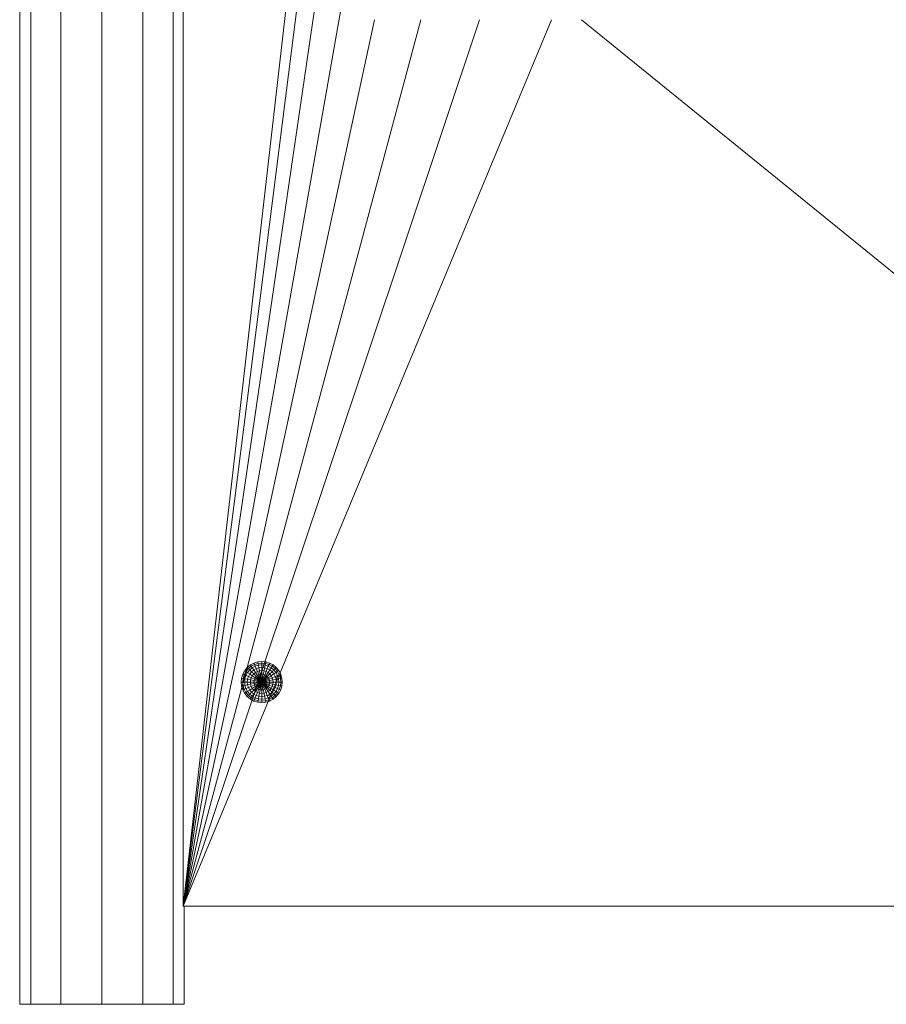
# Model space of a CAD drawing. Units: inches. Extents: x 14 to 9044, y 8 to 6393.
# Drawn here: x 6973 to 7349, y 3387 to 3814 of the extents above; entities that cross this region are included whole.
import ezdxf

# ---------------------------------------------------------------- set-up
doc = ezdxf.new("R2010")
doc.units = ezdxf.units.IN
doc.header["$MEASUREMENT"] = 0

# ---------------------------------------------------------------- blocks, each defined once
blk = doc.blocks.new('9030_DWG-663345-West')
at = {"lineweight": 9}
for p, q in [((67108.42, 1221.01), (67108.42, 0.24)), ((67095.36, 1217.04), (67095.36, 0.24)), ((67077.53, 1211.98), (67077.53, 0.24)), ((67046.64, 1205.25), (67046.64, 0.24)), ((67059.7, 1207.88), (67059.7, 0.24)), ((67041.86, 1204.54), (67041.86, 0.24)), ((67112.83, 729.25), (67112.83, 42.91)), ((67190.62, 721.64), (67112.83, 42.91)), ((67192.59, 673.42), (67112.83, 42.91)), ((67198.35, 627.01), (67112.83, 42.91)), ((67207.67, 582.8), (67112.83, 42.91)), ((67272.7, 427.63), (67112.83, 42.91)), ((67241.49, 427.63), (67112.83, 42.91)), ((67216, 427.63), (67112.83, 42.91)), ((67195.83, 427.63), (67112.83, 42.91)), ((67285.7, 427.63), (67759.57, 42.91)), ((67140.62, 146.43), (67139.51, 145.08)), ((67141.1, 145.95), (67140.07, 144.7)), ((67141.97, 147.54), (67140.62, 146.43)), ((67141.1, 145.95), (67140.74, 146.31)), ((67141.68, 145.37), (67140.76, 144.25)), ((67142.35, 146.98), (67141.1, 145.95)), ((67141.68, 145.37), (67141.1, 145.95)), ((67142.8, 146.29), (67141.68, 145.37)), ((67142.46, 144.58), (67141.68, 145.37)), ((67143.51, 148.37), (67141.97, 147.54)), ((67142.35, 146.98), (67142.06, 147.4)), ((67143.77, 147.74), (67142.35, 146.98)), ((67142.8, 146.29), (67142.35, 146.98)), ((67143.42, 145.37), (67142.46, 144.58)), ((67144.09, 146.98), (67142.8, 146.29)), ((67143.42, 145.37), (67142.8, 146.29)), ((67144.51, 145.95), (67143.42, 145.37)), ((67144.17, 144.25), (67143.42, 145.37)), ((67145.19, 148.88), (67143.51, 148.37)), ((67143.77, 147.74), (67143.58, 148.21)), ((67145.32, 148.21), (67143.77, 147.74)), ((67144.09, 146.98), (67143.77, 147.74)), ((67145.48, 147.4), (67144.09, 146.98)), ((67144.51, 145.95), (67144.09, 146.98)), ((67145.7, 146.31), (67144.51, 145.95)), ((67145.03, 144.7), (67144.51, 145.95)), ((67146.93, 149.05), (67145.19, 148.88)), ((67145.32, 148.21), (67145.22, 148.71)), ((67146.93, 148.37), (67145.32, 148.21)), ((67145.48, 147.4), (67145.32, 148.21)), ((67146.93, 147.54), (67145.48, 147.4)), ((67145.7, 146.31), (67145.48, 147.4)), ((67146.93, 146.43), (67145.7, 146.31)), ((67145.96, 144.99), (67145.7, 146.31)), ((67148.67, 148.88), (67146.93, 149.05)), ((67146.93, 148.37), (67146.93, 148.88)), ((67146.93, 147.54), (67146.93, 148.37)), ((67148.54, 148.21), (67146.93, 148.37)), ((67146.93, 146.43), (67146.93, 147.54)), ((67148.38, 147.4), (67146.93, 147.54)), ((67146.93, 145.08), (67146.93, 146.43)), ((67148.16, 146.31), (67146.93, 146.43)), ((67147.9, 144.99), (67148.16, 146.31)), ((67148.16, 146.31), (67148.38, 147.4)), ((67149.34, 145.95), (67148.16, 146.31)), ((67148.38, 147.4), (67148.54, 148.21)), ((67149.77, 146.98), (67148.38, 147.4)), ((67148.54, 148.21), (67148.64, 148.71)), ((67150.08, 147.74), (67148.54, 148.21)), ((67150.34, 148.37), (67148.67, 148.88)), ((67148.83, 144.7), (67149.34, 145.95)), ((67149.34, 145.95), (67149.77, 146.98)), ((67150.43, 145.37), (67149.34, 145.95)), ((67149.68, 144.25), (67150.43, 145.37)), ((67149.77, 146.98), (67150.08, 147.74)), ((67151.05, 146.29), (67149.77, 146.98)), ((67150.08, 147.74), (67150.28, 148.21)), ((67151.51, 146.98), (67150.08, 147.74)), ((67151.89, 147.54), (67150.34, 148.37)), ((67150.43, 145.37), (67151.05, 146.29)), ((67151.39, 144.58), (67150.43, 145.37)), ((67151.05, 146.29), (67151.51, 146.98)), ((67152.18, 145.37), (67151.05, 146.29)), ((67151.39, 144.58), (67152.18, 145.37)), ((67151.51, 146.98), (67151.79, 147.4)), ((67152.76, 145.95), (67151.51, 146.98)), ((67153.24, 146.43), (67151.89, 147.54)), ((67152.18, 145.37), (67152.76, 145.95)), ((67153.1, 144.25), (67152.18, 145.37)), ((67152.76, 145.95), (67153.12, 146.31)), ((67153.79, 144.7), (67152.76, 145.95)), ((67154.35, 145.08), (67153.24, 146.43)), ((67138.17, 141.86), (67138, 140.12)), ((67138.68, 143.54), (67138.17, 141.86)), ((67138.84, 141.73), (67138.34, 141.83)), ((67139.51, 145.08), (67138.68, 143.54)), ((67138.84, 141.73), (67138.68, 140.12)), ((67139.31, 143.28), (67138.84, 143.47)), ((67139.31, 143.28), (67138.84, 141.73)), ((67139.65, 141.57), (67138.84, 141.73)), ((67140.07, 144.7), (67139.31, 143.28)), ((67140.07, 142.96), (67139.31, 143.28)), ((67139.65, 141.57), (67139.51, 140.12)), ((67140.07, 144.7), (67139.65, 144.99)), ((67140.07, 142.96), (67139.65, 141.57)), ((67140.74, 141.35), (67139.65, 141.57)), ((67140.76, 144.25), (67140.07, 144.7)), ((67140.76, 144.25), (67140.07, 142.96)), ((67141.1, 142.54), (67140.07, 142.96)), ((67140.74, 141.35), (67140.62, 140.12)), ((67141.1, 142.54), (67140.74, 141.35)), ((67142.06, 141.09), (67140.74, 141.35)), ((67141.68, 143.63), (67140.76, 144.25)), ((67141.68, 143.63), (67141.1, 142.54)), ((67142.35, 142.02), (67141.1, 142.54)), ((67142.46, 144.58), (67141.68, 143.63)), ((67142.8, 142.88), (67141.68, 143.63)), ((67142.06, 141.09), (67141.97, 140.12)), ((67142.35, 142.02), (67142.06, 141.09)), ((67143.58, 140.79), (67142.06, 141.09)), ((67142.8, 142.88), (67142.35, 142.02)), ((67143.77, 141.43), (67142.35, 142.02)), ((67143.42, 143.63), (67142.46, 144.58)), ((67143.42, 143.63), (67142.8, 142.88)), ((67144.09, 142.02), (67142.8, 142.88)), ((67144.17, 144.25), (67143.42, 143.63)), ((67144.51, 142.54), (67143.42, 143.63)), ((67143.77, 141.43), (67143.58, 140.79)), ((67144.09, 142.02), (67143.77, 141.43)), ((67145.32, 140.79), (67143.77, 141.43)), ((67144.51, 142.54), (67144.09, 142.02)), ((67145.48, 141.09), (67144.09, 142.02)), ((67145.03, 144.7), (67144.17, 144.25)), ((67145.03, 142.96), (67144.17, 144.25)), ((67145.03, 142.96), (67144.51, 142.54)), ((67145.7, 141.35), (67144.51, 142.54)), ((67145.96, 144.99), (67145.03, 144.7)), ((67145.62, 143.28), (67145.03, 144.7)), ((67145.62, 143.28), (67145.03, 142.96)), ((67145.96, 141.57), (67145.03, 142.96)), ((67145.48, 141.09), (67145.32, 140.79)), ((67145.7, 141.35), (67145.48, 141.09)), ((67146.93, 140.12), (67145.48, 141.09)), ((67146.26, 143.47), (67145.62, 143.28)), ((67146.26, 141.73), (67145.62, 143.28)), ((67145.96, 141.57), (67145.7, 141.35)), ((67146.93, 140.12), (67145.7, 141.35)), ((67146.93, 145.08), (67145.96, 144.99)), ((67146.26, 143.47), (67145.96, 144.99)), ((67146.26, 141.73), (67145.96, 141.57)), ((67146.93, 140.12), (67145.96, 141.57)), ((67146.93, 143.54), (67146.26, 143.47)), ((67146.59, 141.83), (67146.26, 143.47)), ((67146.59, 141.83), (67146.26, 141.73)), ((67146.93, 140.12), (67146.26, 141.73)), ((67146.93, 141.86), (67146.59, 141.83)), ((67146.93, 140.12), (67146.59, 141.83)), ((67146.93, 143.54), (67146.93, 145.08)), ((67147.9, 144.99), (67146.93, 145.08)), ((67146.93, 141.86), (67146.93, 143.54)), ((67147.59, 143.47), (67146.93, 143.54)), ((67146.93, 140.12), (67146.93, 141.86)), ((67147.27, 141.83), (67146.93, 141.86)), ((67146.93, 140.12), (67147.27, 141.83)), ((67146.93, 140.12), (67147.59, 141.73)), ((67146.93, 140.12), (67147.9, 141.57)), ((67146.93, 140.12), (67148.16, 141.35)), ((67146.93, 140.12), (67148.38, 141.09)), ((67147.27, 141.83), (67147.59, 143.47)), ((67147.59, 141.73), (67147.27, 141.83)), ((67147.59, 143.47), (67147.9, 144.99)), ((67148.24, 143.28), (67147.59, 143.47)), ((67147.59, 141.73), (67148.24, 143.28)), ((67147.9, 141.57), (67147.59, 141.73)), ((67148.83, 144.7), (67147.9, 144.99)), ((67147.9, 141.57), (67148.83, 142.96)), ((67148.16, 141.35), (67147.9, 141.57)), ((67148.16, 141.35), (67149.34, 142.54)), ((67148.38, 141.09), (67148.16, 141.35)), ((67148.24, 143.28), (67148.83, 144.7)), ((67148.83, 142.96), (67148.24, 143.28)), ((67148.38, 141.09), (67149.77, 142.02)), ((67148.54, 140.79), (67148.38, 141.09)), ((67148.54, 140.79), (67150.08, 141.43)), ((67149.68, 144.25), (67148.83, 144.7)), ((67148.83, 142.96), (67149.68, 144.25)), ((67149.34, 142.54), (67148.83, 142.96)), ((67149.34, 142.54), (67150.43, 143.63)), ((67149.77, 142.02), (67149.34, 142.54)), ((67150.43, 143.63), (67149.68, 144.25)), ((67149.77, 142.02), (67151.05, 142.88)), ((67150.08, 141.43), (67149.77, 142.02)), ((67150.08, 141.43), (67151.51, 142.02)), ((67150.28, 140.79), (67150.08, 141.43)), ((67150.28, 140.79), (67151.79, 141.09)), ((67150.43, 143.63), (67151.39, 144.58)), ((67151.05, 142.88), (67150.43, 143.63)), ((67151.05, 142.88), (67152.18, 143.63)), ((67151.51, 142.02), (67151.05, 142.88)), ((67152.18, 143.63), (67151.39, 144.58)), ((67151.51, 142.02), (67152.76, 142.54)), ((67151.79, 141.09), (67151.51, 142.02)), ((67151.79, 141.09), (67153.12, 141.35)), ((67151.89, 140.12), (67151.79, 141.09)), ((67152.18, 143.63), (67153.1, 144.25)), ((67152.76, 142.54), (67152.18, 143.63)), ((67152.76, 142.54), (67153.79, 142.96)), ((67153.12, 141.35), (67152.76, 142.54)), ((67153.1, 144.25), (67153.79, 144.7)), ((67153.79, 142.96), (67153.1, 144.25)), ((67153.12, 141.35), (67153.79, 142.96)), ((67153.12, 141.35), (67154.21, 141.57)), ((67153.24, 140.12), (67153.12, 141.35)), ((67153.79, 144.7), (67154.21, 144.99)), ((67154.55, 143.28), (67153.79, 144.7)), ((67153.79, 142.96), (67154.55, 143.28)), ((67154.21, 141.57), (67153.79, 142.96)), ((67154.21, 141.57), (67155.02, 141.73)), ((67154.35, 140.12), (67154.21, 141.57)), ((67155.17, 143.54), (67154.35, 145.08)), ((67154.55, 143.28), (67155.02, 143.47)), ((67155.02, 141.73), (67154.55, 143.28)), ((67155.02, 141.73), (67155.02, 143.47)), ((67155.02, 141.73), (67155.51, 141.83)), ((67155.17, 140.12), (67155.02, 141.73)), ((67155.68, 141.86), (67155.17, 143.54)), ((67155.85, 140.12), (67155.68, 141.86)), ((67138, 140.12), (67138.17, 138.38)), ((67138.68, 140.12), (67138.17, 140.12)), ((67138.17, 138.38), (67138.68, 136.71)), ((67138.84, 138.51), (67138.34, 138.41)), ((67139.51, 140.12), (67138.68, 140.12)), ((67138.68, 140.12), (67138.84, 138.51)), ((67139.65, 138.67), (67138.84, 138.51)), ((67138.84, 138.51), (67139.31, 136.97)), ((67138.84, 138.51), (67138.84, 136.77)), ((67139.31, 136.97), (67138.84, 136.77)), ((67140.07, 137.28), (67139.31, 136.97)), ((67139.31, 136.97), (67140.07, 135.54)), ((67140.62, 140.12), (67139.51, 140.12)), ((67139.51, 140.12), (67139.65, 138.67)), ((67140.74, 138.89), (67139.65, 138.67)), ((67139.65, 138.67), (67140.07, 137.28)), ((67141.1, 137.71), (67140.07, 137.28)), ((67140.07, 137.28), (67140.76, 136)), ((67141.97, 140.12), (67140.62, 140.12)), ((67140.62, 140.12), (67140.74, 138.89)), ((67142.06, 139.15), (67140.74, 138.89)), ((67140.74, 138.89), (67141.1, 137.71)), ((67142.35, 138.22), (67141.1, 137.71)), ((67141.1, 137.71), (67141.68, 136.61)), ((67142.8, 137.37), (67141.68, 136.61)), ((67143.51, 140.12), (67141.97, 140.12)), ((67141.97, 140.12), (67142.06, 139.15)), ((67143.58, 139.46), (67142.06, 139.15)), ((67142.06, 139.15), (67142.35, 138.22)), ((67143.77, 138.81), (67142.35, 138.22)), ((67142.35, 138.22), (67142.8, 137.37)), ((67144.09, 138.22), (67142.8, 137.37)), ((67142.8, 137.37), (67143.42, 136.61)), ((67144.51, 137.71), (67143.42, 136.61)), ((67143.58, 140.79), (67143.51, 140.12)), ((67145.19, 140.12), (67143.51, 140.12)), ((67143.51, 140.12), (67143.58, 139.46)), ((67145.22, 140.46), (67143.58, 140.79)), ((67145.22, 139.78), (67143.58, 139.46)), ((67143.58, 139.46), (67143.77, 138.81)), ((67145.32, 139.46), (67143.77, 138.81)), ((67143.77, 138.81), (67144.09, 138.22)), ((67145.48, 139.15), (67144.09, 138.22)), ((67144.09, 138.22), (67144.51, 137.71)), ((67145.03, 137.28), (67144.17, 136)), ((67145.7, 138.89), (67144.51, 137.71)), ((67144.51, 137.71), (67145.03, 137.28)), ((67145.96, 138.67), (67145.03, 137.28)), ((67145.03, 137.28), (67145.62, 136.97)), ((67145.62, 136.97), (67145.03, 135.54)), ((67145.22, 140.46), (67145.19, 140.12)), ((67146.93, 140.12), (67145.19, 140.12)), ((67145.19, 140.12), (67145.22, 139.78)), ((67145.32, 140.79), (67145.22, 140.46)), ((67146.93, 140.12), (67145.22, 140.46)), ((67146.93, 140.12), (67145.22, 139.78)), ((67145.22, 139.78), (67145.32, 139.46)), ((67146.93, 140.12), (67145.32, 140.79)), ((67146.93, 140.12), (67145.32, 139.46)), ((67145.32, 139.46), (67145.48, 139.15)), ((67146.93, 140.12), (67145.48, 139.15)), ((67145.48, 139.15), (67145.7, 138.89)), ((67146.26, 138.51), (67145.62, 136.97)), ((67145.62, 136.97), (67146.26, 136.77)), ((67146.93, 140.12), (67145.7, 138.89)), ((67145.7, 138.89), (67145.96, 138.67)), ((67146.93, 140.12), (67145.96, 138.67)), ((67145.96, 138.67), (67146.26, 138.51)), ((67146.26, 136.77), (67145.96, 135.26)), ((67146.93, 140.12), (67146.26, 138.51)), ((67146.26, 138.51), (67146.59, 138.41)), ((67146.59, 138.41), (67146.26, 136.77)), ((67146.93, 136.71), (67146.26, 136.77)), ((67146.93, 140.12), (67146.59, 138.41)), ((67146.93, 138.38), (67146.59, 138.41)), ((67146.93, 140.12), (67148.54, 140.79)), ((67146.93, 140.12), (67148.64, 140.46)), ((67146.93, 140.12), (67146.93, 138.38)), ((67146.93, 140.12), (67147.27, 138.41)), ((67146.93, 140.12), (67147.59, 138.51)), ((67146.93, 140.12), (67147.9, 138.67)), ((67146.93, 140.12), (67148.16, 138.89)), ((67146.93, 140.12), (67148.38, 139.15)), ((67146.93, 140.12), (67148.54, 139.46)), ((67146.93, 140.12), (67148.64, 139.78)), ((67146.93, 140.12), (67148.67, 140.12)), ((67146.93, 138.38), (67147.27, 138.41)), ((67146.93, 138.38), (67146.93, 136.71)), ((67146.93, 136.71), (67147.59, 136.77)), ((67147.27, 138.41), (67147.59, 138.51)), ((67147.27, 138.41), (67147.59, 136.77)), ((67147.59, 138.51), (67147.9, 138.67)), ((67147.59, 138.51), (67148.24, 136.97)), ((67147.59, 136.77), (67148.24, 136.97)), ((67147.59, 136.77), (67147.9, 135.26)), ((67147.9, 138.67), (67148.16, 138.89)), ((67147.9, 138.67), (67148.83, 137.28)), ((67148.16, 138.89), (67148.38, 139.15)), ((67148.16, 138.89), (67149.34, 137.71)), ((67148.24, 136.97), (67148.83, 137.28)), ((67148.24, 136.97), (67148.83, 135.54)), ((67148.38, 139.15), (67148.54, 139.46)), ((67148.38, 139.15), (67149.77, 138.22)), ((67148.64, 140.46), (67148.54, 140.79)), ((67148.54, 139.46), (67148.64, 139.78)), ((67148.54, 139.46), (67150.08, 138.81)), ((67148.64, 140.46), (67150.28, 140.79)), ((67148.67, 140.12), (67148.64, 140.46)), ((67148.64, 139.78), (67148.67, 140.12)), ((67148.64, 139.78), (67150.28, 139.46)), ((67148.67, 140.12), (67150.34, 140.12)), ((67148.83, 137.28), (67149.34, 137.71)), ((67148.83, 137.28), (67149.68, 136)), ((67149.34, 137.71), (67149.77, 138.22)), ((67149.34, 137.71), (67150.43, 136.61)), ((67149.77, 138.22), (67150.08, 138.81)), ((67149.77, 138.22), (67151.05, 137.37)), ((67150.08, 138.81), (67150.28, 139.46)), ((67150.08, 138.81), (67151.51, 138.22)), ((67150.34, 140.12), (67150.28, 140.79)), ((67150.28, 139.46), (67150.34, 140.12)), ((67150.28, 139.46), (67151.79, 139.15)), ((67150.34, 140.12), (67151.89, 140.12)), ((67150.43, 136.61), (67151.05, 137.37)), ((67151.05, 137.37), (67151.51, 138.22)), ((67151.05, 137.37), (67152.18, 136.61)), ((67151.51, 138.22), (67151.79, 139.15)), ((67151.51, 138.22), (67152.76, 137.71)), ((67151.79, 139.15), (67151.89, 140.12)), ((67151.79, 139.15), (67153.12, 138.89)), ((67151.89, 140.12), (67153.24, 140.12)), ((67152.18, 136.61), (67152.76, 137.71)), ((67152.76, 137.71), (67153.12, 138.89)), ((67152.76, 137.71), (67153.79, 137.28)), ((67153.1, 136), (67153.79, 137.28)), ((67153.12, 138.89), (67153.24, 140.12)), ((67153.12, 138.89), (67154.21, 138.67)), ((67153.24, 140.12), (67154.35, 140.12)), ((67153.79, 137.28), (67154.21, 138.67)), ((67153.79, 137.28), (67154.55, 136.97)), ((67153.79, 135.54), (67154.55, 136.97)), ((67154.21, 138.67), (67154.35, 140.12)), ((67154.21, 138.67), (67155.02, 138.51)), ((67154.35, 140.12), (67155.17, 140.12)), ((67154.55, 136.97), (67155.02, 138.51)), ((67154.55, 136.97), (67155.02, 136.77)), ((67155.02, 138.51), (67155.17, 140.12)), ((67155.02, 138.51), (67155.51, 138.41)), ((67155.17, 140.12), (67155.68, 140.12)), ((67155.17, 136.71), (67155.68, 138.38)), ((67155.68, 138.38), (67155.85, 140.12)), ((67138.68, 136.71), (67139.51, 135.16)), ((67139.51, 135.16), (67140.62, 133.81)), ((67140.07, 135.54), (67139.65, 135.26)), ((67140.76, 136), (67140.07, 135.54)), ((67140.07, 135.54), (67141.1, 134.29)), ((67140.62, 133.81), (67141.97, 132.7)), ((67141.1, 134.29), (67140.74, 133.93)), ((67141.68, 136.61), (67140.76, 136)), ((67140.76, 136), (67141.68, 134.87)), ((67141.68, 134.87), (67141.1, 134.29)), ((67141.1, 134.29), (67142.35, 133.26)), ((67141.68, 136.61), (67142.46, 135.66)), ((67142.46, 135.66), (67141.68, 134.87)), ((67141.68, 134.87), (67142.8, 133.95)), ((67141.97, 132.7), (67143.51, 131.87)), ((67142.35, 133.26), (67142.06, 132.84)), ((67142.8, 133.95), (67142.35, 133.26)), ((67142.35, 133.26), (67143.77, 132.5)), ((67143.42, 136.61), (67142.46, 135.66)), ((67142.46, 135.66), (67143.42, 134.87)), ((67143.42, 134.87), (67142.8, 133.95)), ((67142.8, 133.95), (67144.09, 133.26)), ((67143.42, 136.61), (67144.17, 136)), ((67144.17, 136), (67143.42, 134.87)), ((67143.42, 134.87), (67144.51, 134.29)), ((67143.77, 132.5), (67143.58, 132.03)), ((67144.09, 133.26), (67143.77, 132.5)), ((67143.77, 132.5), (67145.32, 132.03)), ((67144.51, 134.29), (67144.09, 133.26)), ((67144.09, 133.26), (67145.48, 132.84)), ((67144.17, 136), (67145.03, 135.54)), ((67145.03, 135.54), (67144.51, 134.29)), ((67144.51, 134.29), (67145.7, 133.93)), ((67145.03, 135.54), (67145.96, 135.26)), ((67145.48, 132.84), (67145.32, 132.03)), ((67145.7, 133.93), (67145.48, 132.84)), ((67146.93, 132.7), (67145.48, 132.84)), ((67145.96, 135.26), (67145.7, 133.93)), ((67146.93, 133.81), (67145.7, 133.93)), ((67146.93, 135.16), (67145.96, 135.26)), ((67146.93, 136.71), (67146.93, 135.16)), ((67146.93, 135.16), (67147.9, 135.26)), ((67146.93, 135.16), (67146.93, 133.81)), ((67146.93, 133.81), (67148.16, 133.93)), ((67146.93, 133.81), (67146.93, 132.7)), ((67146.93, 132.7), (67148.38, 132.84)), ((67146.93, 132.7), (67146.93, 131.87)), ((67147.9, 135.26), (67148.83, 135.54)), ((67147.9, 135.26), (67148.16, 133.93)), ((67148.16, 133.93), (67149.34, 134.29)), ((67148.16, 133.93), (67148.38, 132.84)), ((67148.38, 132.84), (67149.77, 133.26)), ((67148.38, 132.84), (67148.54, 132.03)), ((67148.54, 132.03), (67150.08, 132.5)), ((67148.83, 135.54), (67149.68, 136)), ((67148.83, 135.54), (67149.34, 134.29)), ((67149.34, 134.29), (67150.43, 134.87)), ((67149.34, 134.29), (67149.77, 133.26)), ((67149.34, 134.29), (67151.05, 133.95)), ((67149.68, 136), (67150.43, 136.61)), ((67149.68, 136), (67150.43, 134.87)), ((67149.77, 133.26), (67151.05, 133.95)), ((67149.77, 133.26), (67150.08, 132.5)), ((67150.08, 132.5), (67151.51, 133.26)), ((67150.08, 132.5), (67150.28, 132.03)), ((67150.34, 131.87), (67151.89, 132.7)), ((67150.43, 136.61), (67151.39, 135.66)), ((67150.43, 134.87), (67151.39, 135.66)), ((67150.43, 134.87), (67151.05, 133.95)), ((67151.05, 133.95), (67152.18, 134.87)), ((67151.05, 133.95), (67151.51, 133.26)), ((67151.39, 135.66), (67152.18, 136.61)), ((67151.39, 135.66), (67152.18, 134.87)), ((67151.51, 133.26), (67152.76, 134.29)), ((67151.51, 133.26), (67151.79, 132.84)), ((67151.89, 132.7), (67153.24, 133.81)), ((67152.18, 136.61), (67153.1, 136)), ((67152.18, 134.87), (67153.1, 136)), ((67152.18, 134.87), (67152.76, 134.29)), ((67152.76, 134.29), (67153.79, 135.54)), ((67152.76, 134.29), (67153.12, 133.93)), ((67153.1, 136), (67153.79, 135.54)), ((67153.24, 133.81), (67154.35, 135.16)), ((67153.79, 135.54), (67154.21, 135.26)), ((67154.35, 135.16), (67155.17, 136.71)), ((67143.51, 131.87), (67145.19, 131.37)), ((67146.93, 131.19), (67145.19, 131.37)), ((67145.32, 132.03), (67145.22, 131.53)), ((67146.93, 131.87), (67145.32, 132.03)), ((67146.93, 131.87), (67148.54, 132.03)), ((67146.93, 131.87), (67146.93, 131.37)), ((67146.93, 131.19), (67148.67, 131.37)), ((67148.54, 132.03), (67148.64, 131.53)), ((67148.67, 131.37), (67150.34, 131.87)), ((67112.83, 42.91), (67759.57, 42.91)), ((67113.2, 42.91), (67113.2, 0.24)), ((67041.86, 0.24), (67046.64, 0.24)), ((67046.64, 0.24), (67059.7, 0.24)), ((67059.7, 0.24), (67077.53, 0.24)), ((67077.53, 0.24), (67095.36, 0.24)), ((67095.36, 0.24), (67108.42, 0.24)), ((67113.2, 0.24), (67108.42, 0.24))]:
    blk.add_line(p, q, dxfattribs=at)

msp = doc.modelspace()

# ---------------------------------------------------------------- block references
at = {"lineweight": 9}
msp.add_blockref('9030_DWG-663345-West', (-60068.65, 3386.48), dxfattribs=at)

doc.saveas('drawing.dxf')
